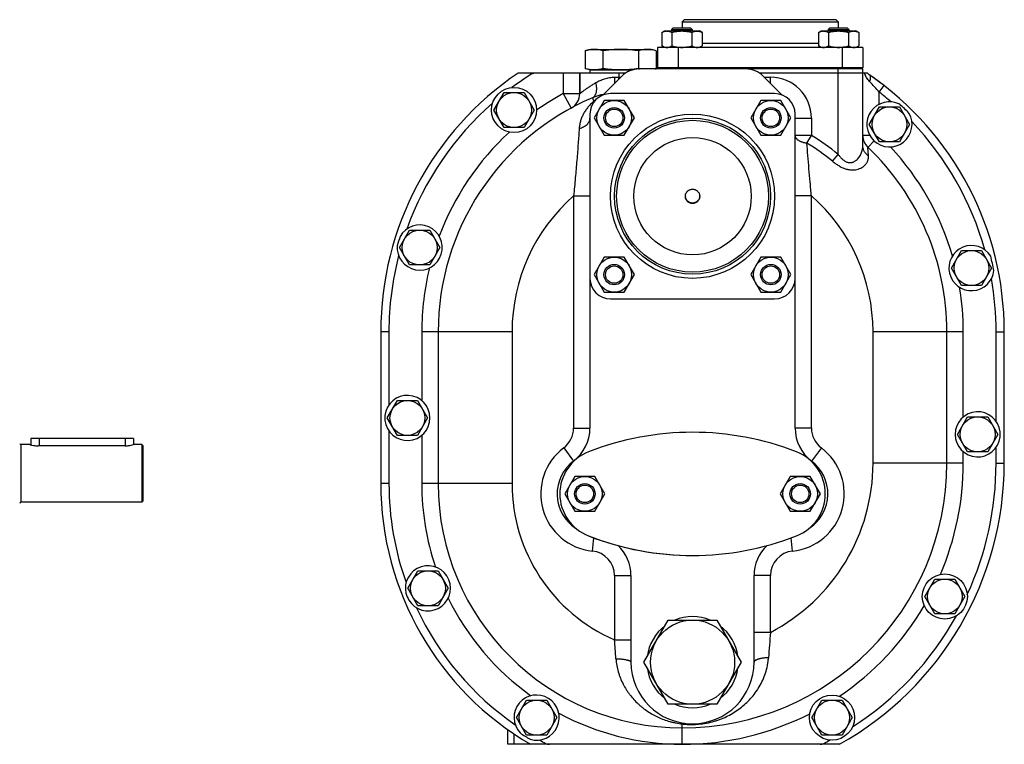
# Model space of a CAD drawing. Units: millimetres. Extents: x -957 to 913, y -366 to 749.
# Drawn here: x -544 to -64, y 21 to 374 of the extents above; entities that cross this region are included whole.
import ezdxf

# ---------------------------------------------------------------- set-up
doc = ezdxf.new("R2010")
doc.units = ezdxf.units.MM
doc.header["$LTSCALE"] = 19.36
doc.layers.get('0').update_dxf_attribs({"linetype": 'CONTINUOUS'})
doc.layers.add('3_ALL_AXES', color=7, linetype='CONTINUOUS')
doc.layers.add('9_ALL_THREAD', color=7, linetype='CONTINUOUS')

msp = doc.modelspace()

# ---------------------------------------------------------------- linework, layer by layer
at = {"color": 7, "linetype": 'CONTINUOUS'}
for p, q in [((-225.18, 370.05), (-225.93, 369.3)), ((-225.18, 370.05), (-216.68, 370.05)), ((-219.75, 374.05), (-220.75, 373.05)), ((-220.75, 373.05), (-220.75, 370.05)), ((-220.75, 373.05), (-144.75, 373.05)), ((-145.75, 374.05), (-219.75, 374.05)), ((-216.68, 370.05), (-215.93, 369.3)), ((-148.81, 370.05), (-149.56, 369.3)), ((-148.81, 370.05), (-140.31, 370.05)), ((-145.75, 374.05), (-144.75, 373.05)), ((-144.75, 373.05), (-144.75, 370.05)), ((-140.31, 370.05), (-139.56, 369.3)), ((-230.75, 367.79), (-229.43, 368.55)), ((-230.75, 367.79), (-230.75, 361.31)), ((-229.43, 368.55), (-212.43, 368.55)), ((-225.93, 369.3), (-225.93, 368.55)), ((-225.93, 369.3), (-215.93, 369.3)), ((-225.84, 367.79), (-225.84, 361.31)), ((-216.03, 367.79), (-216.03, 361.31)), ((-215.93, 369.3), (-215.93, 368.55)), ((-211.12, 367.79), (-212.43, 368.55)), ((-211.12, 367.79), (-211.12, 361.31)), ((-154.38, 367.79), (-153.06, 368.55)), ((-154.38, 367.79), (-154.38, 361.31)), ((-153.06, 368.55), (-136.06, 368.55)), ((-149.56, 369.3), (-149.56, 368.55)), ((-149.56, 369.3), (-139.56, 369.3)), ((-149.47, 367.79), (-149.47, 361.31)), ((-139.66, 367.79), (-139.66, 361.31)), ((-139.56, 369.3), (-139.56, 368.55)), ((-134.75, 367.79), (-136.06, 368.55)), ((-134.75, 367.79), (-134.75, 361.31)), ((-232.75, 360.55), (-232.75, 350.55)), ((-132.75, 360.55), (-232.75, 360.55)), ((-229.43, 360.55), (-230.75, 361.31)), ((-212.43, 360.55), (-211.12, 361.31)), ((-153.06, 360.55), (-154.38, 361.31)), ((-136.06, 360.55), (-134.75, 361.31)), ((-132.75, 360.55), (-132.75, 350.55)), ((-268.07, 358.93), (-268.07, 350.17)), ((-265.75, 359.55), (-235.75, 359.55)), ((-259.41, 358.93), (-259.41, 350.17)), ((-242.09, 358.93), (-242.09, 350.17)), ((-233.43, 358.93), (-233.43, 350.17)), ((-132.75, 350.55), (-232.75, 350.55)), ((-229.75, 350.55), (-229.75, 350.05)), ((-226.43, 350.55), (-226.43, 350.05)), ((-215.43, 350.55), (-215.43, 350.05)), ((-150.06, 350.55), (-150.06, 350.05)), ((-139.06, 350.55), (-139.06, 350.05)), ((-135.75, 350.55), (-135.75, 350.05)), ((-248.38, 348.05), (-300.77, 348.05)), ((-270.75, 348.05), (-270.75, 338.05)), ((-265.75, 349.55), (-245.18, 349.55)), ((-132.75, 350.05), (-189.75, 350.05)), ((-130.52, 348.05), (-183.12, 348.05)), ((-132.75, 312.89), (-132.75, 350.05)), ((-312.56, 330.05), (-307.66, 338.55)), ((-307.66, 338.55), (-297.84, 338.55)), ((-297.84, 338.55), (-292.93, 330.05)), ((-175.75, 338.05), (-255.75, 338.05)), ((-258.84, 334.73), (-263.75, 326.23)), ((-249.03, 334.73), (-258.84, 334.73)), ((-244.12, 326.23), (-249.03, 334.73)), ((-182.47, 334.73), (-187.38, 326.23)), ((-172.66, 334.73), (-182.47, 334.73)), ((-167.75, 326.23), (-172.66, 334.73)), ((-129.56, 323.05), (-124.66, 331.55)), ((-124.66, 331.55), (-114.84, 331.55)), ((-114.84, 331.55), (-109.93, 323.05)), ((-307.66, 321.55), (-312.56, 330.05)), ((-292.93, 330.05), (-297.84, 321.55)), ((-265.75, 328.05), (-265.75, 175.05)), ((-165.75, 175.05), (-165.75, 328.05)), ((-263.75, 326.23), (-258.84, 317.73)), ((-249.03, 317.73), (-244.12, 326.23)), ((-187.38, 326.23), (-182.47, 317.73)), ((-172.66, 317.73), (-167.75, 326.23)), ((-124.66, 314.55), (-129.56, 323.05)), ((-109.93, 323.05), (-114.84, 314.55)), ((-297.84, 321.55), (-307.66, 321.55)), ((-258.84, 317.73), (-249.03, 317.73)), ((-182.47, 317.73), (-172.66, 317.73)), ((-114.84, 314.55), (-124.66, 314.55)), ((-358.56, 263.05), (-353.66, 271.55)), ((-353.66, 271.55), (-343.84, 271.55)), ((-343.84, 271.55), (-338.93, 263.05)), ((-353.66, 254.55), (-358.56, 263.05)), ((-338.93, 263.05), (-343.84, 254.55)), ((-89.56, 253.05), (-84.66, 261.55)), ((-84.66, 261.55), (-74.84, 261.55)), ((-74.84, 261.55), (-69.93, 253.05)), ((-343.84, 254.55), (-353.66, 254.55)), ((-258.84, 258.37), (-263.75, 249.87)), ((-249.03, 258.37), (-258.84, 258.37)), ((-244.12, 249.87), (-249.03, 258.37)), ((-182.47, 258.37), (-187.38, 249.87)), ((-172.66, 258.37), (-182.47, 258.37)), ((-167.75, 249.87), (-172.66, 258.37)), ((-263.75, 249.87), (-258.84, 241.37)), ((-249.03, 241.37), (-244.12, 249.87)), ((-187.38, 249.87), (-182.47, 241.37)), ((-172.66, 241.37), (-167.75, 249.87)), ((-84.66, 244.55), (-89.56, 253.05)), ((-69.93, 253.05), (-74.84, 244.55)), ((-258.84, 241.37), (-249.03, 241.37)), ((-182.47, 241.37), (-172.66, 241.37)), ((-74.84, 244.55), (-84.66, 244.55)), ((-255.75, 238.05), (-175.75, 238.05)), ((-367.75, 222.05), (-367.75, 148.05)), ((-339.75, 222.05), (-339.75, 148.05)), ((-91.75, 158.05), (-91.75, 222.05)), ((-63.75, 158.05), (-63.75, 222.05)), ((-364.56, 180.05), (-359.66, 188.55)), ((-359.66, 188.55), (-349.84, 188.55)), ((-349.84, 188.55), (-344.93, 180.05)), ((-359.66, 171.55), (-364.56, 180.05)), ((-344.93, 180.05), (-349.84, 171.55)), ((-86.56, 172.05), (-81.66, 180.55)), ((-81.66, 180.55), (-71.84, 180.55)), ((-71.84, 180.55), (-66.93, 172.05)), ((-488.3, 170.05), (-538.3, 170.05)), ((-538.3, 170.05), (-538.3, 166.92)), ((-488.3, 170.05), (-488.3, 167.05)), ((-349.84, 171.55), (-359.66, 171.55)), ((-81.66, 163.55), (-86.56, 172.05)), ((-66.93, 172.05), (-71.84, 163.55)), ((-538.8, 167.05), (-543, 167.05)), ((-484.3, 167.05), (-488.3, 167.05)), ((-483.8, 166.55), (-484.3, 167.05)), ((-484.3, 167.05), (-484.3, 139.05)), ((-483.8, 166.55), (-483.8, 139.55)), ((-71.84, 163.55), (-81.66, 163.55)), ((-273.16, 151.55), (-278.06, 143.05)), ((-263.34, 151.55), (-273.16, 151.55)), ((-258.43, 143.05), (-263.34, 151.55)), ((-168.16, 151.55), (-173.06, 143.05)), ((-158.34, 151.55), (-168.16, 151.55)), ((-153.43, 143.05), (-158.34, 151.55)), ((-483.8, 139.55), (-484.3, 139.05)), ((-278.06, 143.05), (-273.16, 134.55)), ((-263.34, 134.55), (-258.43, 143.05)), ((-173.06, 143.05), (-168.16, 134.55)), ((-158.34, 134.55), (-153.43, 143.05)), ((-484.3, 139.05), (-543, 139.05)), ((-273.16, 134.55), (-263.34, 134.55)), ((-168.16, 134.55), (-158.34, 134.55)), ((-354.56, 97.05), (-349.66, 105.55)), ((-349.66, 105.55), (-339.84, 105.55)), ((-339.84, 105.55), (-334.93, 97.05)), ((-245.75, 103.25), (-245.75, 61.05)), ((-185.75, 61.05), (-185.75, 103.25)), ((-102.56, 93.05), (-97.66, 101.55)), ((-97.66, 101.55), (-87.84, 101.55)), ((-87.84, 101.55), (-82.93, 93.05)), ((-349.66, 88.55), (-354.56, 97.05)), ((-334.93, 97.05), (-339.84, 88.55)), ((-97.66, 84.55), (-102.56, 93.05)), ((-82.93, 93.05), (-87.84, 84.55)), ((-339.84, 88.55), (-349.66, 88.55)), ((-87.84, 84.55), (-97.66, 84.55)), ((-239.42, 61.05), (-227.58, 81.55)), ((-227.58, 81.55), (-203.91, 81.55)), ((-203.91, 81.55), (-192.08, 61.05)), ((-227.58, 40.55), (-239.42, 61.05)), ((-192.08, 61.05), (-203.91, 40.55)), ((-301.56, 34.05), (-296.66, 42.55)), ((-296.66, 42.55), (-286.84, 42.55)), ((-286.84, 42.55), (-281.93, 34.05)), ((-203.91, 40.55), (-227.58, 40.55)), ((-157.56, 34.05), (-152.66, 42.55)), ((-152.66, 42.55), (-142.84, 42.55)), ((-142.84, 42.55), (-137.93, 34.05)), ((-296.66, 25.55), (-301.56, 34.05)), ((-281.93, 34.05), (-286.84, 25.55)), ((-152.66, 25.55), (-157.56, 34.05)), ((-137.93, 34.05), (-142.84, 25.55)), ((-305.75, 21.05), (-305.75, 28.12)), ((-286.84, 25.55), (-296.66, 25.55)), ((-142.84, 25.55), (-152.66, 25.55)), ((-144.07, 21.05), (-305.75, 21.05))]:
    msp.add_line(p, q, dxfattribs=at)
at = {"color": 9, "linetype": 'CONTINUOUS'}
for p, q in [((-222.75, 360.55), (-222.75, 350.55)), ((-211.12, 362.55), (-154.38, 362.55)), ((-142.75, 360.55), (-142.75, 350.55)), ((-294.37, 347.44), (-294.76, 348.05)), ((-278.75, 348.05), (-278.75, 338.05)), ((-253.6, 346.05), (-250.72, 346.05)), ((-251.75, 348.05), (-251.75, 346.05)), ((-180.78, 346.05), (-177.75, 346.05)), ((-177.75, 343.02), (-177.75, 346.05)), ((-144.75, 308.43), (-144.75, 350.05)), ((-124.75, 338.77), (-122.29, 341.92)), ((-278.75, 338.05), (-274.93, 331.02)), ((-278.75, 338.05), (-270.75, 338.05)), ((-264.58, 336.03), (-263.94, 334.15)), ((-165.75, 326.05), (-157.75, 326.05)), ((-157.75, 326.05), (-157.75, 317.64)), ((-157.75, 317.64), (-165.75, 317.64)), ((-159.99, 313.94), (-157.75, 317.64)), ((-147.5, 305.08), (-144.75, 308.43)), ((-129.97, 307.68), (-130.26, 311.87)), ((-273.75, 288.23), (-273.75, 175.05)), ((-273.75, 288.23), (-265.75, 288.23)), ((-157.75, 288.23), (-165.75, 288.23)), ((-157.75, 175.05), (-157.75, 288.23)), ((-363.75, 222.05), (-367.75, 222.05)), ((-303.75, 222.05), (-347.75, 222.05)), ((-303.75, 222.05), (-303.75, 148.05)), ((-83.75, 222.05), (-127.75, 222.05)), ((-127.75, 158.05), (-127.75, 222.05)), ((-67.75, 222.05), (-63.75, 222.05)), ((-273.75, 175.05), (-265.75, 175.05)), ((-157.75, 175.05), (-165.75, 175.05)), ((-534.3, 170.05), (-534.3, 166.47)), ((-492.3, 170.05), (-492.3, 166.47)), ((-543, 139.05), (-543, 167.05)), ((-278.55, 165.45), (-273.75, 159.05)), ((-152.95, 165.45), (-157.75, 159.05)), ((-83.75, 158.05), (-127.75, 158.05)), ((-67.75, 158.05), (-63.75, 158.05)), ((-363.75, 148.05), (-367.75, 148.05)), ((-303.75, 148.05), (-347.75, 148.05)), ((-264.55, 115.19), (-263.91, 121.59)), ((-166.95, 115.19), (-167.59, 121.59)), ((-253.75, 103.25), (-245.75, 103.25)), ((-253.75, 103.25), (-253.75, 71.89)), ((-177.75, 103.25), (-185.75, 103.25)), ((-177.75, 75.59), (-177.75, 103.25)), ((-177.75, 75.59), (-185.75, 75.59)), ((-253.75, 71.89), (-245.75, 71.89)), ((-220.75, 21.05), (-220.75, 30.96)), ((-302.75, 21.05), (-302.75, 26.05)), ((-287.36, 21.51), (-287.6, 21.05)), ((-151.77, 21.48), (-151.56, 21.05))]:
    msp.add_line(p, q, dxfattribs=at)
at = {"color": 3, "linetype": 'CONTINUOUS'}
for p, q in [((-250.23, 346.54), (-259.42, 337.35)), ((-189.75, 350.05), (-241.75, 350.05)), ((-172.08, 337.35), (-181.26, 346.54))]:
    msp.add_line(p, q, dxfattribs=at)
at = {"color": 7, "linetype": 'CONTINUOUS'}
for centre, radius in [((-302.75, 330.05), 8.5), ((-253.93, 326.23), 8.5), ((-253.93, 326.23), 5), ((-177.56, 326.23), 8.5), ((-177.56, 326.23), 5), ((-119.75, 323.05), 8.5), ((-253.93, 326.23), 4.25), ((-177.56, 326.23), 4.25), ((-215.75, 288.05), 38), ((-215.75, 288.05), 37), ((-348.75, 263.05), 8.5), ((-79.75, 253.05), 8.5), ((-253.93, 249.87), 8.5), ((-253.93, 249.87), 5), ((-177.56, 249.87), 8.5), ((-177.56, 249.87), 5), ((-253.93, 249.87), 4.25), ((-177.56, 249.87), 4.25), ((-354.75, 180.05), 8.5), ((-76.75, 172.05), 8.5), ((-268.25, 143.05), 8.5), ((-163.25, 143.05), 8.5), ((-268.25, 143.05), 5), ((-268.25, 143.05), 4.25), ((-163.25, 143.05), 5), ((-163.25, 143.05), 4.25), ((-344.75, 97.05), 8.5), ((-92.75, 93.05), 8.5), ((-215.75, 61.05), 20.5), ((-291.75, 34.05), 8.5), ((-147.75, 34.05), 8.5)]:
    msp.add_circle(centre, radius, dxfattribs=at)
at = {"color": 9, "linetype": 'CONTINUOUS'}
msp.add_circle((-215.75, 288.05), 40, dxfattribs=at)
at = {"color": 7, "linetype": 'CONTINUOUS'}
for centre, radius, start, end in [((-215.75, 222.05), 152, 124.0092, 180), ((-236.24, 371.99), 22.59, 254.9852, 256.2291), ((-239.37, 372.34), 22.95, 283.7808, 285.0049), ((-124.94, 353.78), 8, 225.7744, 235.4195), ((-215.75, 222.05), 152, 0, 55.4195), ((-215.75, 222.05), 124, 113.1918, 180), ((-278.75, 338.05), 8, 298.5074, 360), ((-255.75, 328.05), 10, 90, 180), ((-254.74, 313.05), 25, 100.0625, 113.1918), ((-175.75, 328.05), 10, 0, 90), ((-124.75, 317.67), 8, 180, 226.4178), ((-215.75, 222.05), 124, 0, 46.4178), ((-215.76, 288.21), 3.48, 181.7218, 183.4381), ((-215.73, 288.21), 3.48, 356.5619, 358.2782), ((-255.75, 248.05), 10, 180, 270), ((-175.75, 248.05), 10, 270, 360), ((-285.75, 175.05), 20, 306.8699, 360), ((-145.75, 175.05), 20, 180, 233.1301), ((-543, 167.85), 0.8, 193.3424, 270), ((-261.75, 143.05), 20, 126.8699, 236.3374), ((-169.75, 143.05), 20, 303.88, 53.1301), ((-220.75, 158.05), 129, 270, 360), ((-220.75, 158.05), 157, 299.2365, 360), ((-220.75, 148.05), 147, 180, 239.7625), ((-220.75, 148.05), 119, 180, 270), ((-543, 138.25), 0.8, 90, 166.6576), ((-265.75, 103.25), 20, 0, 46.8698), ((-165.75, 103.25), 20, 133.1434, 180), ((-215.75, 61.05), 30, 180, 360)]:
    msp.add_arc(centre, radius, start, end, dxfattribs=at)
at = {"color": 9, "linetype": 'CONTINUOUS'}
for centre, radius, start, end in [((-292.25, 344.05), 4, 90, 122.0892), ((-306.39, 346.01), 52.8, 356.8305, 0.0424), ((-410.21, 346.05), 158.46, 359.6276, 0.001), ((-177.75, 326.05), 20, 0, 90), ((-211.42, 264.69), 114.02, 40.5221, 44.0097), ((-253.84, 323.14), 14.94, 127.6684, 132.5452), ((-264.36, 338.91), 4.78, 274.9803, 278.557), ((-215.75, 222.05), 111.81, 50.5803, 58.753), ((-215.75, 222.05), 107.48, 50.5803, 58.753), ((-215.75, 222.05), 88, 131.2306, 180), ((-215.75, 222.05), 88, 0, 48.7694), ((-285.75, 175.05), 12, 306.8699, 360), ((-145.75, 175.05), 12, 180, 233.1301), ((-261.75, 143.05), 28, 126.8699, 264.2608), ((-169.75, 143.05), 28, 275.7392, 53.1301), ((-220.75, 158.05), 93, 297.5399, 360), ((-220.75, 148.05), 83, 180, 246.5724), ((-265.75, 103.25), 12, 0, 84.2608), ((-165.75, 103.25), 12, 95.7392, 180), ((565.83, 11.28), 746.35, 175.0573, 176.00904), ((-888.36, 22.28), 636.55, 3.6455, 4.46973), ((-285.49, 25.05), 4, 242.2382, 270), ((-153.58, 25.05), 4, 270, 296.796)]:
    msp.add_arc(centre, radius, start, end, dxfattribs=at)
at = {"color": 3, "linetype": 'CONTINUOUS'}
for centre, radius, start, end in [((-241.75, 338.05), 12, 90, 135), ((-189.75, 338.05), 12, 45, 90), ((-215.73, 288), 3.48, 0.0006, 3.4381)]:
    msp.add_arc(centre, radius, start, end, dxfattribs=at)
at = {"color": 7, "linetype": 'CONTINUOUS'}
for points, knots in [([(-230.75, 367.79), (-230.55, 367.9), (-230.16, 368.11), (-229.64, 368.32), (-229.23, 368.44), (-228.92, 368.5), (-228.61, 368.54), (-228.4, 368.55), (-228.29, 368.55)], [0, 0, 0, 0, 0.26155, 0.514311, 0.637719, 0.759483, 0.880056, 1, 1, 1, 1]), ([(-228.29, 368.55), (-228.19, 368.55), (-227.98, 368.54), (-227.67, 368.5), (-227.36, 368.44), (-226.94, 368.32), (-226.43, 368.11), (-226.04, 367.9), (-225.84, 367.79)], [0, 0, 0, 0, 0.119944, 0.240516, 0.36228, 0.485687, 0.738449, 1, 1, 1, 1]), ([(-225.84, 367.79), (-225.44, 367.91), (-224.64, 368.12), (-223.42, 368.36), (-222.18, 368.51), (-221.35, 368.55), (-220.93, 368.55)], [0, 0, 0, 0, 0.250017, 0.500021, 0.750014, 1, 1, 1, 1]), ([(-220.93, 368.55), (-220.52, 368.55), (-219.69, 368.51), (-218.45, 368.36), (-217.23, 368.12), (-216.42, 367.91), (-216.03, 367.79)], [0, 0, 0, 0, 0.249984, 0.499977, 0.749982, 1, 1, 1, 1]), ([(-216.03, 367.79), (-215.83, 367.9), (-215.43, 368.11), (-214.92, 368.32), (-214.51, 368.44), (-214.2, 368.5), (-213.88, 368.54), (-213.68, 368.55), (-213.57, 368.55)], [0, 0, 0, 0, 0.26155, 0.514311, 0.637719, 0.759483, 0.880056, 1, 1, 1, 1]), ([(-213.57, 368.55), (-213.47, 368.55), (-213.26, 368.54), (-212.95, 368.5), (-212.64, 368.44), (-212.22, 368.32), (-211.71, 368.11), (-211.31, 367.9), (-211.12, 367.79)], [0, 0, 0, 0, 0.119944, 0.240516, 0.36228, 0.485687, 0.738449, 1, 1, 1, 1]), ([(-154.38, 367.79), (-154.18, 367.9), (-153.79, 368.11), (-153.28, 368.32), (-152.86, 368.44), (-152.55, 368.5), (-152.24, 368.54), (-152.03, 368.55), (-151.93, 368.55)], [0, 0, 0, 0, 0.26155, 0.514311, 0.637719, 0.759483, 0.880056, 1, 1, 1, 1]), ([(-151.93, 368.55), (-151.82, 368.55), (-151.61, 368.54), (-151.3, 368.5), (-150.99, 368.44), (-150.58, 368.32), (-150.06, 368.11), (-149.67, 367.9), (-149.47, 367.79)], [0, 0, 0, 0, 0.119944, 0.240516, 0.36228, 0.485687, 0.738449, 1, 1, 1, 1]), ([(-149.47, 367.79), (-149.07, 367.91), (-148.27, 368.12), (-147.05, 368.36), (-145.81, 368.51), (-144.98, 368.55), (-144.56, 368.55)], [0, 0, 0, 0, 0.250017, 0.500021, 0.750014, 1, 1, 1, 1]), ([(-144.56, 368.55), (-144.15, 368.55), (-143.32, 368.51), (-142.08, 368.36), (-140.86, 368.12), (-140.06, 367.91), (-139.66, 367.79)], [0, 0, 0, 0, 0.249984, 0.499977, 0.749982, 1, 1, 1, 1]), ([(-139.66, 367.79), (-139.46, 367.9), (-139.07, 368.11), (-138.55, 368.32), (-138.14, 368.44), (-137.83, 368.5), (-137.52, 368.54), (-137.31, 368.55), (-137.2, 368.55)], [0, 0, 0, 0, 0.26155, 0.514311, 0.637719, 0.759483, 0.880056, 1, 1, 1, 1]), ([(-137.2, 368.55), (-137.1, 368.55), (-136.89, 368.54), (-136.58, 368.5), (-136.27, 368.44), (-135.85, 368.32), (-135.34, 368.11), (-134.95, 367.9), (-134.75, 367.79)], [0, 0, 0, 0, 0.119944, 0.240516, 0.36228, 0.485687, 0.738449, 1, 1, 1, 1]), ([(-230.75, 361.31), (-230.55, 361.2), (-230.16, 360.99), (-229.64, 360.78), (-229.23, 360.66), (-228.92, 360.6), (-228.61, 360.56), (-228.4, 360.55), (-228.29, 360.55)], [0, 0, 0, 0, 0.26155, 0.514311, 0.637719, 0.759483, 0.880056, 1, 1, 1, 1]), ([(-228.29, 360.55), (-228.19, 360.55), (-227.98, 360.56), (-227.67, 360.6), (-227.36, 360.66), (-226.94, 360.78), (-226.43, 360.99), (-226.04, 361.2), (-225.84, 361.31)], [0, 0, 0, 0, 0.119944, 0.240516, 0.36228, 0.485687, 0.738449, 1, 1, 1, 1]), ([(-225.84, 361.31), (-225.44, 361.19), (-224.64, 360.98), (-223.42, 360.74), (-222.18, 360.59), (-221.35, 360.55), (-220.93, 360.55)], [0, 0, 0, 0, 0.250017, 0.500021, 0.750014, 1, 1, 1, 1]), ([(-220.93, 360.55), (-220.52, 360.55), (-219.69, 360.59), (-218.45, 360.74), (-217.23, 360.98), (-216.42, 361.19), (-216.03, 361.31)], [0, 0, 0, 0, 0.249984, 0.499977, 0.749982, 1, 1, 1, 1]), ([(-216.03, 361.31), (-215.83, 361.2), (-215.43, 360.99), (-214.92, 360.78), (-214.51, 360.66), (-214.2, 360.6), (-213.88, 360.56), (-213.68, 360.55), (-213.57, 360.55)], [0, 0, 0, 0, 0.26155, 0.514311, 0.637719, 0.759483, 0.880056, 1, 1, 1, 1]), ([(-213.57, 360.55), (-213.47, 360.55), (-213.26, 360.56), (-212.95, 360.6), (-212.64, 360.66), (-212.22, 360.78), (-211.71, 360.99), (-211.31, 361.2), (-211.12, 361.31)], [0, 0, 0, 0, 0.119944, 0.240516, 0.36228, 0.485687, 0.738449, 1, 1, 1, 1]), ([(-154.38, 361.31), (-154.18, 361.2), (-153.79, 360.99), (-153.28, 360.78), (-152.86, 360.66), (-152.55, 360.6), (-152.24, 360.56), (-152.03, 360.55), (-151.93, 360.55)], [0, 0, 0, 0, 0.26155, 0.514311, 0.637719, 0.759483, 0.880056, 1, 1, 1, 1]), ([(-151.93, 360.55), (-151.82, 360.55), (-151.61, 360.56), (-151.3, 360.6), (-150.99, 360.66), (-150.58, 360.78), (-150.06, 360.99), (-149.67, 361.2), (-149.47, 361.31)], [0, 0, 0, 0, 0.119944, 0.240516, 0.36228, 0.485687, 0.738449, 1, 1, 1, 1]), ([(-149.47, 361.31), (-149.07, 361.19), (-148.27, 360.98), (-147.05, 360.74), (-145.81, 360.59), (-144.98, 360.55), (-144.56, 360.55)], [0, 0, 0, 0, 0.250017, 0.500021, 0.750014, 1, 1, 1, 1]), ([(-144.56, 360.55), (-144.15, 360.55), (-143.32, 360.59), (-142.08, 360.74), (-140.86, 360.98), (-140.06, 361.19), (-139.66, 361.31)], [0, 0, 0, 0, 0.249984, 0.499977, 0.749982, 1, 1, 1, 1]), ([(-139.66, 361.31), (-139.46, 361.2), (-139.07, 360.99), (-138.55, 360.78), (-138.14, 360.66), (-137.83, 360.6), (-137.52, 360.56), (-137.31, 360.55), (-137.2, 360.55)], [0, 0, 0, 0, 0.26155, 0.514311, 0.637719, 0.759483, 0.880056, 1, 1, 1, 1]), ([(-137.2, 360.55), (-137.1, 360.55), (-136.89, 360.56), (-136.58, 360.6), (-136.27, 360.66), (-135.85, 360.78), (-135.34, 360.99), (-134.95, 361.2), (-134.75, 361.31)], [0, 0, 0, 0, 0.119944, 0.240516, 0.36228, 0.485687, 0.738449, 1, 1, 1, 1]), ([(-263.74, 359.55), (-264.1, 359.55), (-264.83, 359.52), (-265.91, 359.4), (-267, 359.2), (-267.71, 359.02), (-268.07, 358.93)], [0, 0, 0, 0, 0.247729, 0.496508, 0.747128, 1, 1, 1, 1]), ([(-259.41, 358.93), (-259.77, 359.02), (-260.48, 359.2), (-261.56, 359.4), (-262.65, 359.52), (-263.38, 359.55), (-263.74, 359.55)], [0, 0, 0, 0, 0.252872, 0.503492, 0.752271, 1, 1, 1, 1]), ([(-250.75, 359.55), (-251.47, 359.55), (-252.92, 359.52), (-255.09, 359.4), (-257.25, 359.2), (-258.69, 359.02), (-259.41, 358.93)], [0, 0, 0, 0, 0.249997, 0.499995, 0.749996, 1, 1, 1, 1]), ([(-242.09, 358.93), (-242.81, 359.02), (-244.24, 359.2), (-246.41, 359.4), (-248.58, 359.52), (-250.02, 359.55), (-250.75, 359.55)], [0, 0, 0, 0, 0.250004, 0.500005, 0.750003, 1, 1, 1, 1]), ([(-237.76, 359.55), (-238.12, 359.55), (-238.85, 359.52), (-239.93, 359.4), (-241.02, 359.2), (-241.73, 359.02), (-242.09, 358.93)], [0, 0, 0, 0, 0.247729, 0.496508, 0.747128, 1, 1, 1, 1]), ([(-233.43, 358.93), (-233.79, 359.02), (-234.5, 359.2), (-235.58, 359.4), (-236.67, 359.52), (-237.4, 359.55), (-237.76, 359.55)], [0, 0, 0, 0, 0.252872, 0.503492, 0.752271, 1, 1, 1, 1]), ([(-263.74, 349.55), (-264.1, 349.55), (-264.83, 349.58), (-265.91, 349.7), (-267, 349.9), (-267.71, 350.08), (-268.07, 350.17)], [0, 0, 0, 0, 0.247729, 0.496508, 0.747128, 1, 1, 1, 1]), ([(-259.41, 350.17), (-259.77, 350.08), (-260.48, 349.9), (-261.56, 349.7), (-262.65, 349.58), (-263.38, 349.55), (-263.74, 349.55)], [0, 0, 0, 0, 0.252872, 0.503492, 0.752271, 1, 1, 1, 1]), ([(-250.75, 349.55), (-251.47, 349.55), (-252.92, 349.58), (-255.09, 349.7), (-257.25, 349.9), (-258.69, 350.08), (-259.41, 350.17)], [0, 0, 0, 0, 0.249997, 0.499995, 0.749996, 1, 1, 1, 1]), ([(-242.09, 350.17), (-242.81, 350.08), (-244.24, 349.9), (-246.41, 349.7), (-248.58, 349.58), (-250.02, 349.55), (-250.75, 349.55)], [0, 0, 0, 0, 0.250004, 0.500005, 0.750003, 1, 1, 1, 1]), ([(-212.25, 288), (-212.26, 287.9), (-212.29, 287.68), (-212.35, 287.35), (-212.45, 287.04), (-212.62, 286.63), (-212.9, 286.15), (-213.26, 285.74), (-213.6, 285.45), (-213.87, 285.26), (-214.15, 285.1), (-214.56, 284.92), (-215.09, 284.76), (-215.75, 284.7), (-216.41, 284.76), (-216.94, 284.92), (-217.34, 285.1), (-217.63, 285.26), (-217.9, 285.45), (-218.24, 285.74), (-218.6, 286.15), (-218.88, 286.63), (-219.05, 287.04), (-219.15, 287.35), (-219.21, 287.68), (-219.24, 287.9), (-219.24, 288)], [0, 0, 0, 0, 0.031229, 0.06246, 0.093694, 0.124933, 0.187358, 0.24981, 0.281082, 0.312361, 0.343646, 0.374937, 0.437463, 0.5, 0.562537, 0.625063, 0.656354, 0.687639, 0.718918, 0.75019, 0.812642, 0.875067, 0.906306, 0.93754, 0.968771, 1, 1, 1, 1])]:
    msp.add_open_spline(points, degree=3, knots=knots, dxfattribs=at)
at = {"color": 9, "linetype": 'CONTINUOUS'}
for points, knots in [([(-262.88, 343.38), (-262.23, 343.77), (-261.2, 344.31), (-259.76, 344.91), (-258.62, 345.31), (-257.42, 345.63), (-256.18, 345.87), (-254.9, 346.02), (-254.03, 346.05), (-253.6, 346.05)], [0, 0, 0, 0, 0.233128, 0.354296, 0.478397, 0.605293, 0.734762, 0.866477, 1, 1, 1, 1]), ([(-129.42, 343.9), (-129.99, 344.5), (-130.6, 345.34), (-131.19, 346.41), (-131.54, 347.13), (-131.77, 347.68), (-131.9, 348.05)], [0, 0, 0, 0, 0.508974, 0.633321, 0.756603, 1, 1, 1, 1]), ([(-129.42, 343.9), (-129.34, 344.08), (-129.2, 344.43), (-129.04, 344.95), (-128.94, 345.44), (-128.92, 345.91), (-128.95, 346.26), (-129.01, 346.52), (-129.07, 346.69), (-129.15, 346.84), (-129.24, 346.98), (-129.35, 347.1), (-129.44, 347.17), (-129.48, 347.2)], [0, 0, 0, 0, 0.163525, 0.317999, 0.461312, 0.592011, 0.709567, 0.763658, 0.814877, 0.863583, 0.910259, 0.955501, 1, 1, 1, 1]), ([(-270.75, 338.05), (-270.75, 338.05), (-270.75, 338.05), (-270.75, 338.05), (-270.75, 338.05), (-270.75, 338.05), (-270.74, 338.05), (-270.74, 338.05), (-270.73, 338.06), (-270.73, 338.06), (-270.72, 338.07), (-270.71, 338.08), (-270.69, 338.09), (-270.67, 338.11), (-270.64, 338.13), (-270.6, 338.16), (-270.56, 338.19), (-270.5, 338.23), (-270.42, 338.3), (-270.3, 338.38), (-270.17, 338.48), (-270.02, 338.59), (-269.85, 338.72), (-269.67, 338.85), (-269.48, 339), (-269.26, 339.15), (-268.95, 339.38), (-268.53, 339.68), (-267.98, 340.07), (-267.38, 340.49), (-266.73, 340.93), (-266.04, 341.39), (-265.31, 341.87), (-264.25, 342.55), (-263.44, 343.05), (-262.88, 343.38)], [0, 0, 0, 0, 0.000019, 0.000075, 0.000169, 0.000301, 0.000676, 0.001202, 0.001878, 0.002703, 0.003679, 0.004803, 0.0075, 0.010792, 0.014675, 0.019146, 0.024201, 0.029837, 0.042828, 0.058078, 0.075537, 0.095152, 0.116866, 0.140619, 0.166346, 0.193984, 0.223466, 0.287699, 0.358525, 0.435436, 0.517953, 0.605626, 0.698038, 0.794804, 1, 1, 1, 1]), ([(-264.58, 336.03), (-264.46, 336.08), (-264.24, 336.2), (-263.92, 336.43), (-263.63, 336.7), (-263.37, 337.02), (-263.13, 337.39), (-262.94, 337.79), (-262.77, 338.24), (-262.64, 338.72), (-262.54, 339.23), (-262.48, 339.77), (-262.46, 340.33), (-262.47, 340.92), (-262.52, 341.52), (-262.63, 342.35), (-262.77, 342.97), (-262.88, 343.38)], [0, 0, 0, 0, 0.046889, 0.094425, 0.143215, 0.193784, 0.246561, 0.301866, 0.359911, 0.42081, 0.48459, 0.551199, 0.620516, 0.692368, 0.766528, 0.842732, 1, 1, 1, 1]), ([(-263.94, 334.15), (-264.45, 333.73), (-265.18, 333.08), (-266.09, 332.15), (-266.92, 331.2), (-267.87, 329.96), (-268.69, 328.63), (-269.27, 327.52), (-269.79, 326.38), (-270.33, 324.9), (-270.79, 323.04), (-270.95, 321.76), (-271, 321.11)], [0, 0, 0, 0, 0.129431, 0.192508, 0.254868, 0.378213, 0.500785, 0.562101, 0.623557, 0.747209, 0.872465, 1, 1, 1, 1]), ([(-271, 321.11), (-270.62, 321.21), (-269.9, 321.42), (-268.88, 321.86), (-267.97, 322.39), (-267.19, 323.01), (-266.66, 323.59), (-266.32, 324.09), (-266.11, 324.47), (-265.95, 324.85), (-265.83, 325.25), (-265.76, 325.65), (-265.75, 325.92), (-265.75, 326.05)], [0, 0, 0, 0, 0.149523, 0.292874, 0.428823, 0.556674, 0.676416, 0.73353, 0.788996, 0.843059, 0.896014, 0.948203, 1, 1, 1, 1]), ([(-271, 321.11), (-271.16, 318.67), (-271.53, 313.5), (-272.15, 305.46), (-272.77, 298.41), (-273.31, 292.62), (-273.6, 289.7), (-273.75, 288.23)], [0, 0, 0, 0, 0.222794, 0.471022, 0.732875, 0.866166, 1, 1, 1, 1]), ([(-165.75, 317.64), (-165.75, 317.54), (-165.73, 317.33), (-165.65, 317.02), (-165.52, 316.71), (-165.34, 316.41), (-165.11, 316.12), (-164.83, 315.84), (-164.51, 315.57), (-164.15, 315.32), (-163.74, 315.08), (-163.29, 314.86), (-162.81, 314.65), (-162.3, 314.47), (-161.76, 314.3), (-161.19, 314.16), (-160.7, 314.06), (-160.3, 313.99), (-160.1, 313.96), (-159.99, 313.94)], [0, 0, 0, 0, 0.042321, 0.085524, 0.130424, 0.177702, 0.227887, 0.281355, 0.33834, 0.398951, 0.463195, 0.530991, 0.602184, 0.676561, 0.753855, 0.833758, 0.915929, 0.957752, 1, 1, 1, 1]), ([(-157.75, 288.23), (-157.97, 290.44), (-158.4, 294.84), (-158.99, 301.38), (-159.52, 307.74), (-159.84, 311.91), (-159.99, 313.94)], [0, 0, 0, 0, 0.258228, 0.513809, 0.76285, 1, 1, 1, 1]), ([(-144.75, 308.43), (-144.61, 308.23), (-144.31, 307.85), (-143.86, 307.29), (-143.37, 306.75), (-142.86, 306.24), (-142.32, 305.77), (-141.74, 305.35), (-141.14, 304.99), (-140.51, 304.71), (-139.86, 304.51), (-139.21, 304.42), (-138.58, 304.43), (-137.97, 304.53), (-137.4, 304.7), (-136.87, 304.93), (-136.38, 305.22), (-135.78, 305.65), (-135.12, 306.27), (-134.45, 307.11), (-133.91, 308), (-133.47, 308.93), (-133.15, 309.89), (-132.91, 310.88), (-132.78, 311.88), (-132.75, 312.56), (-132.75, 312.89)], [0, 0, 0, 0, 0.038465, 0.076907, 0.115293, 0.153573, 0.191666, 0.229456, 0.266775, 0.303415, 0.339152, 0.373819, 0.407358, 0.439828, 0.471358, 0.502098, 0.53218, 0.561711, 0.61939, 0.675667, 0.730863, 0.785248, 0.839081, 0.89263, 0.946174, 1, 1, 1, 1]), ([(-129.97, 307.68), (-130.19, 307.84), (-130.6, 308.18), (-131.15, 308.75), (-131.63, 309.36), (-132.03, 310.02), (-132.35, 310.71), (-132.58, 311.42), (-132.72, 312.15), (-132.75, 312.65), (-132.75, 312.89)], [0, 0, 0, 0, 0.131214, 0.260325, 0.387378, 0.512518, 0.635986, 0.758112, 0.879298, 1, 1, 1, 1]), ([(-147.5, 305.08), (-147.02, 304.69), (-146.05, 303.94), (-144.52, 302.92), (-142.91, 302.06), (-141.52, 301.5), (-140.39, 301.18), (-139.55, 301), (-138.71, 300.89), (-137.9, 300.84), (-137.11, 300.86), (-136.11, 300.96), (-134.95, 301.22), (-133.69, 301.71), (-132.62, 302.35), (-131.86, 302.98), (-131.35, 303.52), (-131.02, 303.94), (-130.74, 304.37), (-130.5, 304.81), (-130.3, 305.27), (-130.15, 305.74), (-130.04, 306.22), (-129.97, 306.7), (-129.95, 307.19), (-129.96, 307.52), (-129.97, 307.68)], [0, 0, 0, 0, 0.082206, 0.164127, 0.245304, 0.325003, 0.364015, 0.402271, 0.439632, 0.475978, 0.511213, 0.545272, 0.609701, 0.669342, 0.724509, 0.775705, 0.800037, 0.823635, 0.846606, 0.869063, 0.891128, 0.912925, 0.934584, 0.956233, 0.977999, 1, 1, 1, 1]), ([(-253.1, 62.76), (-253.03, 61.66), (-252.77, 59.48), (-252.03, 56.3), (-250.98, 53.26), (-249.67, 50.39), (-248.38, 48.14), (-247.24, 46.44), (-246.04, 44.8), (-244.42, 42.88), (-242.66, 41.1), (-241.18, 39.78), (-239.65, 38.53), (-237.66, 37.09), (-235.14, 35.55), (-232.5, 34.21), (-229.75, 33.06), (-227.36, 32.29), (-225.4, 31.77), (-223.36, 31.32), (-221.8, 31.08), (-220.75, 30.96)], [0, 0, 0, 0, 0.067437, 0.133744, 0.198905, 0.262973, 0.326039, 0.357239, 0.388234, 0.449657, 0.510463, 0.540687, 0.570814, 0.630854, 0.690788, 0.750852, 0.811345, 0.872663, 0.903797, 0.935345, 1, 1, 1, 1]), ([(-253.1, 62.76), (-252.61, 62.75), (-251.89, 62.72), (-250.94, 62.66), (-250.25, 62.59), (-249.6, 62.52), (-248.99, 62.43), (-248.41, 62.33), (-247.88, 62.22), (-247.4, 62.1), (-246.98, 61.97), (-246.67, 61.85), (-246.44, 61.75), (-246.3, 61.68), (-246.17, 61.6), (-246.06, 61.53), (-245.97, 61.45), (-245.89, 61.37), (-245.83, 61.29), (-245.78, 61.21), (-245.75, 61.13), (-245.75, 61.08), (-245.75, 61.05)], [0, 0, 0, 0, 0.187901, 0.278889, 0.366898, 0.451214, 0.531163, 0.606116, 0.675504, 0.738824, 0.79566, 0.845702, 0.868122, 0.888797, 0.907742, 0.924992, 0.94061, 0.954701, 0.967419, 0.978988, 0.989718, 1, 1, 1, 1]), ([(-220.75, 30.96), (-220.11, 30.88), (-218.8, 30.77), (-216.82, 30.69), (-214.81, 30.71), (-212.15, 30.87), (-208.91, 31.31), (-205.78, 32.06), (-203.41, 32.81), (-201.15, 33.65), (-198.45, 34.86), (-195.39, 36.59), (-192.51, 38.58), (-189.83, 40.82), (-187.36, 43.32), (-185.12, 46.06), (-183.14, 49.06), (-181.46, 52.29), (-180.11, 55.75), (-179.31, 58.79), (-178.89, 61.3), (-178.76, 62.58), (-178.71, 63.23)], [0, 0, 0, 0, 0.032892, 0.066509, 0.100648, 0.134927, 0.202243, 0.266701, 0.297935, 0.328649, 0.388943, 0.448333, 0.507347, 0.566366, 0.625686, 0.685553, 0.746185, 0.80778, 0.870521, 0.934554, 0.967102, 1, 1, 1, 1]), ([(-178.71, 63.23), (-179.19, 63.21), (-179.89, 63.17), (-180.8, 63.08), (-181.46, 63), (-182.08, 62.9), (-182.67, 62.78), (-183.22, 62.65), (-183.72, 62.51), (-184.18, 62.36), (-184.58, 62.2), (-184.88, 62.05), (-185.09, 61.92), (-185.23, 61.83), (-185.35, 61.74), (-185.45, 61.64), (-185.54, 61.55), (-185.62, 61.45), (-185.68, 61.35), (-185.72, 61.25), (-185.74, 61.15), (-185.75, 61.08), (-185.75, 61.05)], [0, 0, 0, 0, 0.184079, 0.272964, 0.358852, 0.441114, 0.519164, 0.592462, 0.660531, 0.722967, 0.779459, 0.829813, 0.85268, 0.87402, 0.893867, 0.912278, 0.929337, 0.945161, 0.959911, 0.973791, 0.987056, 1, 1, 1, 1]), ([(-220.75, 30.96), (-220.66, 31.02), (-220.49, 31.14), (-220.26, 31.24), (-220.08, 31.29), (-219.95, 31.32), (-219.82, 31.32), (-219.74, 31.32), (-219.7, 31.31)], [0, 0, 0, 0, 0.283081, 0.539046, 0.659038, 0.775015, 0.888217, 1, 1, 1, 1])]:
    msp.add_open_spline(points, degree=3, knots=knots, dxfattribs=at)
at = {"color": 3, "linetype": 'CONTINUOUS'}
for points, knots in [([(-219.25, 288), (-219.25, 288.12), (-219.24, 288.34), (-219.19, 288.67), (-219.11, 289), (-218.96, 289.42), (-218.7, 289.92), (-218.35, 290.36), (-218.02, 290.67), (-217.75, 290.88), (-217.46, 291.05), (-217.06, 291.25), (-216.53, 291.43), (-215.85, 291.52), (-215.18, 291.47), (-214.63, 291.33), (-214.22, 291.15), (-213.92, 290.99), (-213.64, 290.8), (-213.3, 290.51), (-212.92, 290.1), (-212.63, 289.61), (-212.45, 289.2), (-212.35, 288.88), (-212.29, 288.55), (-212.26, 288.33), (-212.25, 288.21)], [0, 0, 0, 0, 0.03123, 0.06246, 0.093694, 0.124931, 0.18735, 0.249795, 0.281065, 0.312343, 0.343627, 0.374917, 0.43744, 0.499976, 0.562514, 0.625042, 0.656336, 0.687624, 0.718905, 0.75018, 0.812634, 0.875061, 0.906301, 0.937537, 0.96877, 1, 1, 1, 1]), ([(-212.25, 288), (-212.25, 287.89), (-212.26, 287.66), (-212.31, 287.32), (-212.39, 286.99), (-212.55, 286.56), (-212.82, 286.05), (-213.19, 285.61), (-213.52, 285.3), (-213.8, 285.1), (-214.1, 284.92), (-214.51, 284.72), (-215.06, 284.56), (-215.75, 284.49), (-216.44, 284.56), (-216.99, 284.72), (-217.4, 284.92), (-217.7, 285.1), (-217.97, 285.3), (-218.31, 285.61), (-218.68, 286.05), (-218.95, 286.56), (-219.1, 286.99), (-219.19, 287.32), (-219.24, 287.66), (-219.25, 287.89), (-219.25, 288)], [0, 0, 0, 0, 0.031231, 0.062463, 0.093698, 0.124938, 0.187358, 0.249805, 0.281078, 0.312358, 0.343644, 0.374937, 0.437463, 0.5, 0.562537, 0.625063, 0.656356, 0.687642, 0.718922, 0.750195, 0.812642, 0.875062, 0.906302, 0.937537, 0.968769, 1, 1, 1, 1])]:
    msp.add_open_spline(points, degree=3, knots=knots, dxfattribs=at)
at = {"layer": '3_ALL_AXES', "color": 7, "linetype": 'CONTINUOUS'}
for p, q in [((-132.75, 360.55), (-132.75, 350.55)), ((-268.07, 358.93), (-265.75, 359.55)), ((-233.43, 358.93), (-235.75, 359.55)), ((-270.75, 338.05), (-270.75, 348.05)), ((-265.75, 349.55), (-268.07, 350.17)), ((-265.75, 349.55), (-265.75, 348.05)), ((-245.18, 349.55), (-265.75, 349.55)), ((-233.88, 350.05), (-233.43, 350.17)), ((-365.69, 181.23), (-365.69, 178.87)), ((-65.81, 170.87), (-65.81, 173.23)), ((-492.3, 166.47), (-534.8, 166.47)), ((-488.3, 167.05), (-488.3, 167.05))]:
    msp.add_line(p, q, dxfattribs=at)
at = {"layer": '3_ALL_AXES', "color": 9, "linetype": 'CONTINUOUS'}
for p, q in [((-124.75, 332.85), (-124.75, 338.77)), ((-129.34, 317.67), (-132.75, 317.67)), ((-127.27, 315.02), (-130.26, 311.87)), ((-363.75, 222.05), (-363.75, 186.37)), ((-347.75, 222.05), (-347.75, 188.54)), ((-83.75, 180.54), (-83.75, 222.05)), ((-67.75, 178.37), (-67.75, 222.05)), ((-363.75, 173.73), (-363.75, 148.05)), ((-347.75, 171.56), (-347.75, 148.05)), ((-83.75, 158.05), (-83.75, 163.56)), ((-67.75, 158.05), (-67.75, 165.73))]:
    msp.add_line(p, q, dxfattribs=at)
at = {"layer": '3_ALL_AXES', "color": 7, "linetype": 'CONTINUOUS'}
for centre in [(-302.75, 330.05), (-92.75, 93.05), (-147.75, 34.05)]:
    msp.add_circle(centre, 11, dxfattribs=at)
at = {"layer": '3_ALL_AXES', "color": 9, "linetype": 'CONTINUOUS'}
for centre, radius, start, end in [((-215.75, 222.05), 148, 122.0892, 126.5146), ((-215.75, 222.05), 132, 118.5074, 125.1528), ((-215.75, 222.05), 148, 49.1628, 52.0579), ((-215.75, 222.05), 148, 131.1922, 160.2447), ((-215.75, 222.05), 148, 15.6195, 43.745), ((-215.75, 222.05), 132, 132.5539, 159.3423), ((-215.75, 222.05), 132, 16.2435, 42.994), ((-215.75, 222.05), 148, 165.4893, 180), ((-215.75, 222.05), 132, 166.3917, 180), ((-215.75, 222.05), 148, 0, 10.0618), ((-215.75, 222.05), 132, 0, 9.4379), ((-220.75, 158.05), 137, 336.6865, 360), ((-220.75, 158.05), 153, 335.2601, 360), ((-220.75, 148.05), 143, 180, 199.6941), ((-220.75, 148.05), 127, 180, 198.6592), ((-220.75, 148.05), 127, 206.0546, 234.4752), ((-220.75, 148.05), 143, 205.0197, 235.3008), ((-220.75, 158.05), 137, 303.9847, 329.4694), ((-220.75, 158.05), 153, 302.8679, 330.8958), ((-220.75, 148.05), 127, 241.6949, 270), ((-220.75, 158.05), 137, 270, 296.9867), ((-220.75, 148.05), 143, 240.8693, 242.2382), ((-220.75, 158.05), 153, 296.796, 298.1036)]:
    msp.add_arc(centre, radius, start, end, dxfattribs=at)
at = {"layer": '3_ALL_AXES', "color": 7, "linetype": 'CONTINUOUS'}
for centre, radius, start, end in [((-215.75, 222.05), 152, 52.1719, 55.0292), ((-133.21, 340.05), 8, 55.0292, 55.0475), ((-119.75, 323.05), 11, 62.7149, 30.1928), ((-215.75, 222.05), 149.94, 45.2768, 47.631), ((-348.75, 263.05), 11, 175.3103, 150.4238), ((-215.75, 222.05), 149.94, 161.9612, 163.7728), ((-79.75, 253.05), 11, 31.7604, 353.921), ((-215.75, 222.05), 149.94, 11.4776, 14.2038), ((-354.75, 180.05), 11, 186.1598, 173.8402), ((-76.75, 172.05), 11, 6.1598, 353.8402), ((-215.74, 33.05), 140, 68.7851, 111.2149), ((-258.45, 143.05), 22, 111.1927, 248.8073), ((-215.75, 33.05), 140, 111.2117, 111.2132), ((-173.03, 143.05), 22, 291.1927, 68.8073), ((-215.75, 253.05), 140, 248.7868, 270.2281), ((-215.74, 253.05), 140, 248.7851, 291.2149), ((-344.75, 97.05), 11, 211.9369, 192.7768), ((-220.75, 148.05), 144.94, 201.6332, 203.0806), ((-215.75, 61.05), 22.25, 67.1241, 112.8759), ((-215.75, 61.05), 22.25, 127.1241, 172.8759), ((-215.75, 61.05), 22.25, 7.1241, 52.8759), ((-215.75, 61.05), 22.25, 187.1241, 232.8759), ((-215.75, 61.05), 22.25, 307.1241, 352.8759), ((-291.75, 34.05), 11, 253.4829, 222.6873), ((-215.75, 61.05), 22.25, 247.1241, 292.8759), ((-220.75, 148.05), 144.94, 236.9304, 239.2397)]:
    msp.add_arc(centre, radius, start, end, dxfattribs=at)
for points, knots in [([(-538.8, 167.05), (-538.7, 167.02), (-538.31, 166.91), (-537.49, 166.72), (-536.52, 166.56), (-535.57, 166.48), (-535.06, 166.47), (-534.8, 166.47)], [0, 0, 0, 0, 0.078417, 0.297667, 0.620549, 0.806565, 1, 1, 1, 1]), ([(-492.3, 166.47), (-492.04, 166.47), (-491.54, 166.48), (-490.6, 166.56), (-489.52, 166.73), (-488.7, 166.94), (-488.3, 167.05)], [0, 0, 0, 0, 0.190237, 0.373422, 0.693013, 1, 1, 1, 1])]:
    msp.add_open_spline(points, degree=3, knots=knots, dxfattribs=at)
at = {"layer": '9_ALL_THREAD', "color": 7, "linetype": 'CONTINUOUS'}
msp.add_circle((-215.75, 288.05), 28.6, dxfattribs=at)

doc.saveas('drawing.dxf')
